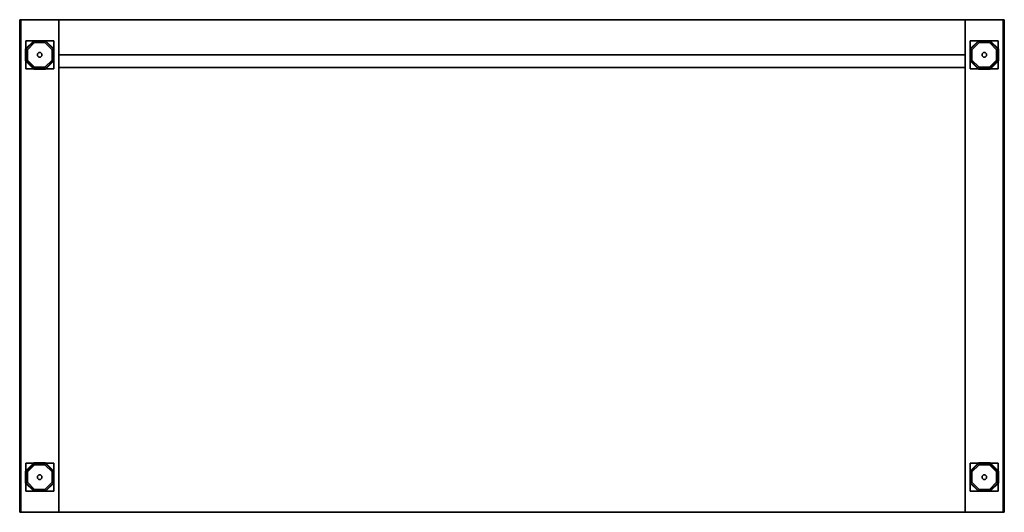
# Model space of a CAD drawing. Units: millimetres. Extents: x 0 to 1.4, y -0.7 to 0.
import ezdxf

# ---------------------------------------------------------------- set-up
doc = ezdxf.new("R2010")
doc.units = ezdxf.units.MM
for name, color, linetype in [('BORDA87', 21, 'Continuous'), ('ESTRUT87', 253, 'Continuous'), ('TAMPO87', 40, 'Continuous')]:
    doc.layers.add(name, color=color, linetype=linetype)

msp = doc.modelspace()

# ---------------------------------------------------------------- linework, layer by layer
at = {"layer": 'BORDA87'}
for points in [[(0, 0, 0.742), (1.4, 0, 0.742), (1.4, 0, 0.702), (0, 0, 0.702)], [(0, -0.7, 0.702), (0, -0.7, 0.742), (0, 0, 0.742), (0, 0, 0.702)], [(0.0015, 0, 0.01), (0.0555, 0, 0.01), (0.0555, -0.7, 0.01), (0.0015, -0.7, 0.01)], [(1.3985, -0.7, 0.01), (1.3445, -0.7, 0.01), (1.3445, 0, 0.01), (1.3985, 0, 0.01)], [(1.4, 0, 0.702), (1.4, 0, 0.742), (1.4, -0.7, 0.742), (1.4, -0.7, 0.702)], [(0.0015, 0, 0.692), (0.0555, 0, 0.692), (0.0555, 0, 0.01), (0.0015, 0, 0.01)], [(0.0015, 0, 0.692), (0.0555, 0, 0.692), (0.0555, -0.7, 0.692), (0.0015, -0.7, 0.692)], [(1.3985, 0, 0.01), (1.3445, 0, 0.01), (1.3445, 0, 0.692), (1.3985, 0, 0.692)], [(1.3985, -0.7, 0.692), (1.3445, -0.7, 0.692), (1.3445, 0, 0.692), (1.3985, 0, 0.692)], [(1.3444, -0.068, 0.3519), (0.0556, -0.068, 0.3519), (0.0556, -0.05, 0.3519), (1.3444, -0.05, 0.3519)], [(1.3444, -0.068, 0.702), (0.0556, -0.068, 0.702), (0.0556, -0.05, 0.702), (1.3444, -0.05, 0.702)], [(0.0556, -0.05, 0.3519), (0.0556, -0.068, 0.3519), (0.0556, -0.068, 0.702), (0.0556, -0.05, 0.702)], [(1.3444, -0.05, 0.3519), (1.3444, -0.068, 0.3519), (1.3444, -0.068, 0.702), (1.3444, -0.05, 0.702)], [(0, -0.7, 0.742), (1.4, -0.7, 0.742), (1.4, -0.7, 0.702), (0, -0.7, 0.702)], [(0.0015, -0.7, 0.692), (0.0555, -0.7, 0.692), (0.0555, -0.7, 0.01), (0.0015, -0.7, 0.01)], [(1.3985, -0.7, 0.01), (1.3445, -0.7, 0.01), (1.3445, -0.7, 0.692), (1.3985, -0.7, 0.692)]]:
    msp.add_3dface(points, dxfattribs=at)
at = {"layer": 'ESTRUT87'}
for points in [[(0.0083, -0.0416, 0.0006), (0.0091, -0.0419, 0.0028), (0.0204, -0.0306, 0.0028), (0.0201, -0.0298, 0.0006)], [(0.0083, -0.0416), (0.0083, -0.0416, 0.0006), (0.0201, -0.0298, 0.0006), (0.0201, -0.0298)], [(0.0083, -0.0584, 0.0006), (0.0091, -0.0581, 0.0028), (0.0091, -0.0419, 0.0028), (0.0083, -0.0416, 0.0006)], [(0.0083, -0.0584), (0.0083, -0.0584, 0.0006), (0.0083, -0.0416, 0.0006), (0.0083, -0.0416)], [(0.0485, -0.03, 0.692), (0.0085, -0.03, 0.692), (0.0085, -0.03, 0.7019), (0.0485, -0.03, 0.7019)], [(0.0085, -0.03, 0.7019), (0.0085, -0.03, 0.692), (0.0085, -0.07, 0.692), (0.0085, -0.07, 0.7019)], [(0.0091, -0.0419, 0.0028), (0.0109, -0.0427, 0.004), (0.0212, -0.0324, 0.004), (0.0204, -0.0306, 0.0028)], [(0.0091, -0.0581, 0.0028), (0.0109, -0.0573, 0.004), (0.0109, -0.0427, 0.004), (0.0091, -0.0419, 0.0028)], [(0.0201, -0.0298, 0.0006), (0.0204, -0.0306, 0.0028), (0.0366, -0.0306, 0.0028), (0.0369, -0.0298, 0.0006)], [(0.0201, -0.0298), (0.0201, -0.0298, 0.0006), (0.0369, -0.0298, 0.0006), (0.0369, -0.0298)], [(0.0204, -0.0306, 0.0028), (0.0212, -0.0324, 0.004), (0.0358, -0.0324, 0.004), (0.0366, -0.0306, 0.0028)], [(0.0366, -0.0306, 0.0028), (0.0358, -0.0324, 0.004), (0.0461, -0.0427, 0.004), (0.0479, -0.0419, 0.0028)], [(0.0369, -0.0298, 0.0006), (0.0366, -0.0306, 0.0028), (0.0479, -0.0419, 0.0028), (0.0487, -0.0416, 0.0006)], [(0.0369, -0.0298), (0.0369, -0.0298, 0.0006), (0.0487, -0.0416, 0.0006), (0.0487, -0.0416)], [(0.0479, -0.0419, 0.0028), (0.0461, -0.0427, 0.004), (0.0461, -0.0573, 0.004), (0.0479, -0.0581, 0.0028)], [(0.0487, -0.0416, 0.0006), (0.0479, -0.0419, 0.0028), (0.0479, -0.0581, 0.0028), (0.0487, -0.0584, 0.0006)], [(0.0485, -0.03, 0.7019), (0.0485, -0.03, 0.692), (0.0485, -0.07, 0.692), (0.0485, -0.07, 0.7019)], [(0.0487, -0.0416), (0.0487, -0.0416, 0.0006), (0.0487, -0.0584, 0.0006), (0.0487, -0.0584)], [(1.3513, -0.0416, 0.0006), (1.3521, -0.0419, 0.0028), (1.3634, -0.0306, 0.0028), (1.3631, -0.0298, 0.0006)], [(1.3513, -0.0416), (1.3513, -0.0416, 0.0006), (1.3631, -0.0298, 0.0006), (1.3631, -0.0298)], [(1.3513, -0.0584, 0.0006), (1.3521, -0.0581, 0.0028), (1.3521, -0.0419, 0.0028), (1.3513, -0.0416, 0.0006)], [(1.3513, -0.0584), (1.3513, -0.0584, 0.0006), (1.3513, -0.0416, 0.0006), (1.3513, -0.0416)], [(1.3515, -0.03, 0.7019), (1.3915, -0.03, 0.7019), (1.3915, -0.03, 0.692), (1.3515, -0.03, 0.692)], [(1.3515, -0.07, 0.7019), (1.3515, -0.07, 0.692), (1.3515, -0.03, 0.692), (1.3515, -0.03, 0.7019)], [(1.3521, -0.0419, 0.0028), (1.3539, -0.0427, 0.004), (1.3642, -0.0324, 0.004), (1.3634, -0.0306, 0.0028)], [(1.3521, -0.0581, 0.0028), (1.3539, -0.0573, 0.004), (1.3539, -0.0427, 0.004), (1.3521, -0.0419, 0.0028)], [(1.3631, -0.0298, 0.0006), (1.3634, -0.0306, 0.0028), (1.3796, -0.0306, 0.0028), (1.3799, -0.0298, 0.0006)], [(1.3631, -0.0298), (1.3631, -0.0298, 0.0006), (1.3799, -0.0298, 0.0006), (1.3799, -0.0298)], [(1.3634, -0.0306, 0.0028), (1.3642, -0.0324, 0.004), (1.3788, -0.0324, 0.004), (1.3796, -0.0306, 0.0028)], [(1.3796, -0.0306, 0.0028), (1.3788, -0.0324, 0.004), (1.3891, -0.0427, 0.004), (1.3909, -0.0419, 0.0028)], [(1.3799, -0.0298, 0.0006), (1.3796, -0.0306, 0.0028), (1.3909, -0.0419, 0.0028), (1.3917, -0.0416, 0.0006)], [(1.3799, -0.0298), (1.3799, -0.0298, 0.0006), (1.3917, -0.0416, 0.0006), (1.3917, -0.0416)], [(1.3909, -0.0419, 0.0028), (1.3891, -0.0427, 0.004), (1.3891, -0.0573, 0.004), (1.3909, -0.0581, 0.0028)], [(1.3917, -0.0416, 0.0006), (1.3909, -0.0419, 0.0028), (1.3909, -0.0581, 0.0028), (1.3917, -0.0584, 0.0006)], [(1.3915, -0.07, 0.7019), (1.3915, -0.07, 0.692), (1.3915, -0.03, 0.692), (1.3915, -0.03, 0.7019)], [(1.3917, -0.0416), (1.3917, -0.0416, 0.0006), (1.3917, -0.0584, 0.0006), (1.3917, -0.0584)], [(0.0201, -0.0702, 0.0006), (0.0204, -0.0694, 0.0028), (0.0091, -0.0581, 0.0028), (0.0083, -0.0584, 0.0006)], [(0.0201, -0.0702), (0.0201, -0.0702, 0.0006), (0.0083, -0.0584, 0.0006), (0.0083, -0.0584)], [(0.0485, -0.07, 0.692), (0.0085, -0.07, 0.692), (0.0085, -0.07, 0.7019), (0.0485, -0.07, 0.7019)], [(0.0204, -0.0694, 0.0028), (0.0212, -0.0676, 0.004), (0.0109, -0.0573, 0.004), (0.0091, -0.0581, 0.0028)], [(0.0369, -0.0702, 0.0006), (0.0366, -0.0694, 0.0028), (0.0204, -0.0694, 0.0028), (0.0201, -0.0702, 0.0006)], [(0.0366, -0.0694, 0.0028), (0.0358, -0.0676, 0.004), (0.0212, -0.0676, 0.004), (0.0204, -0.0694, 0.0028)], [(0.0479, -0.0581, 0.0028), (0.0461, -0.0573, 0.004), (0.0358, -0.0676, 0.004), (0.0366, -0.0694, 0.0028)], [(0.0487, -0.0584, 0.0006), (0.0479, -0.0581, 0.0028), (0.0366, -0.0694, 0.0028), (0.0369, -0.0702, 0.0006)], [(0.0487, -0.0584), (0.0487, -0.0584, 0.0006), (0.0369, -0.0702, 0.0006), (0.0369, -0.0702)], [(1.3631, -0.0702, 0.0006), (1.3634, -0.0694, 0.0028), (1.3521, -0.0581, 0.0028), (1.3513, -0.0584, 0.0006)], [(1.3631, -0.0702), (1.3631, -0.0702, 0.0006), (1.3513, -0.0584, 0.0006), (1.3513, -0.0584)], [(1.3515, -0.07, 0.7019), (1.3915, -0.07, 0.7019), (1.3915, -0.07, 0.692), (1.3515, -0.07, 0.692)], [(1.3634, -0.0694, 0.0028), (1.3642, -0.0676, 0.004), (1.3539, -0.0573, 0.004), (1.3521, -0.0581, 0.0028)], [(1.3799, -0.0702, 0.0006), (1.3796, -0.0694, 0.0028), (1.3634, -0.0694, 0.0028), (1.3631, -0.0702, 0.0006)], [(1.3796, -0.0694, 0.0028), (1.3788, -0.0676, 0.004), (1.3642, -0.0676, 0.004), (1.3634, -0.0694, 0.0028)], [(1.3909, -0.0581, 0.0028), (1.3891, -0.0573, 0.004), (1.3788, -0.0676, 0.004), (1.3796, -0.0694, 0.0028)], [(1.3917, -0.0584, 0.0006), (1.3909, -0.0581, 0.0028), (1.3796, -0.0694, 0.0028), (1.3799, -0.0702, 0.0006)], [(1.3917, -0.0584), (1.3917, -0.0584, 0.0006), (1.3799, -0.0702, 0.0006), (1.3799, -0.0702)], [(0.0369, -0.0702), (0.0369, -0.0702, 0.0006), (0.0201, -0.0702, 0.0006), (0.0201, -0.0702)], [(1.3799, -0.0702), (1.3799, -0.0702, 0.0006), (1.3631, -0.0702, 0.0006), (1.3631, -0.0702)], [(0.0083, -0.6416, 0.0006), (0.0091, -0.6419, 0.0028), (0.0204, -0.6306, 0.0028), (0.0201, -0.6298, 0.0006)], [(0.0083, -0.6416), (0.0083, -0.6416, 0.0006), (0.0201, -0.6298, 0.0006), (0.0201, -0.6298)], [(0.0201, -0.6298, 0.0006), (0.0204, -0.6306, 0.0028), (0.0366, -0.6306, 0.0028), (0.0369, -0.6298, 0.0006)], [(0.0201, -0.6298), (0.0201, -0.6298, 0.0006), (0.0369, -0.6298, 0.0006), (0.0369, -0.6298)], [(0.0369, -0.6298, 0.0006), (0.0366, -0.6306, 0.0028), (0.0479, -0.6419, 0.0028), (0.0487, -0.6416, 0.0006)], [(0.0369, -0.6298), (0.0369, -0.6298, 0.0006), (0.0487, -0.6416, 0.0006), (0.0487, -0.6416)], [(1.3513, -0.6416, 0.0006), (1.3521, -0.6419, 0.0028), (1.3634, -0.6306, 0.0028), (1.3631, -0.6298, 0.0006)], [(1.3513, -0.6416), (1.3513, -0.6416, 0.0006), (1.3631, -0.6298, 0.0006), (1.3631, -0.6298)], [(1.3631, -0.6298, 0.0006), (1.3634, -0.6306, 0.0028), (1.3796, -0.6306, 0.0028), (1.3799, -0.6298, 0.0006)], [(1.3631, -0.6298), (1.3631, -0.6298, 0.0006), (1.3799, -0.6298, 0.0006), (1.3799, -0.6298)], [(1.3799, -0.6298, 0.0006), (1.3796, -0.6306, 0.0028), (1.3909, -0.6419, 0.0028), (1.3917, -0.6416, 0.0006)], [(1.3799, -0.6298), (1.3799, -0.6298, 0.0006), (1.3917, -0.6416, 0.0006), (1.3917, -0.6416)], [(0.0083, -0.6584, 0.0006), (0.0091, -0.6581, 0.0028), (0.0091, -0.6419, 0.0028), (0.0083, -0.6416, 0.0006)], [(0.0083, -0.6584), (0.0083, -0.6584, 0.0006), (0.0083, -0.6416, 0.0006), (0.0083, -0.6416)], [(0.0485, -0.63, 0.7019), (0.0085, -0.63, 0.7019), (0.0085, -0.63, 0.692), (0.0485, -0.63, 0.692)], [(0.0085, -0.63, 0.7019), (0.0085, -0.63, 0.692), (0.0085, -0.67, 0.692), (0.0085, -0.67, 0.7019)], [(0.0091, -0.6419, 0.0028), (0.0109, -0.6427, 0.004), (0.0212, -0.6324, 0.004), (0.0204, -0.6306, 0.0028)], [(0.0091, -0.6581, 0.0028), (0.0109, -0.6573, 0.004), (0.0109, -0.6427, 0.004), (0.0091, -0.6419, 0.0028)], [(0.0204, -0.6306, 0.0028), (0.0212, -0.6324, 0.004), (0.0358, -0.6324, 0.004), (0.0366, -0.6306, 0.0028)], [(0.0366, -0.6306, 0.0028), (0.0358, -0.6324, 0.004), (0.0461, -0.6427, 0.004), (0.0479, -0.6419, 0.0028)], [(0.0479, -0.6419, 0.0028), (0.0461, -0.6427, 0.004), (0.0461, -0.6573, 0.004), (0.0479, -0.6581, 0.0028)], [(0.0487, -0.6416, 0.0006), (0.0479, -0.6419, 0.0028), (0.0479, -0.6581, 0.0028), (0.0487, -0.6584, 0.0006)], [(0.0485, -0.63, 0.7019), (0.0485, -0.63, 0.692), (0.0485, -0.67, 0.692), (0.0485, -0.67, 0.7019)], [(0.0487, -0.6416), (0.0487, -0.6416, 0.0006), (0.0487, -0.6584, 0.0006), (0.0487, -0.6584)], [(1.3513, -0.6584, 0.0006), (1.3521, -0.6581, 0.0028), (1.3521, -0.6419, 0.0028), (1.3513, -0.6416, 0.0006)], [(1.3513, -0.6584), (1.3513, -0.6584, 0.0006), (1.3513, -0.6416, 0.0006), (1.3513, -0.6416)], [(1.3515, -0.63, 0.692), (1.3915, -0.63, 0.692), (1.3915, -0.63, 0.7019), (1.3515, -0.63, 0.7019)], [(1.3515, -0.67, 0.7019), (1.3515, -0.67, 0.692), (1.3515, -0.63, 0.692), (1.3515, -0.63, 0.7019)], [(1.3521, -0.6419, 0.0028), (1.3539, -0.6427, 0.004), (1.3642, -0.6324, 0.004), (1.3634, -0.6306, 0.0028)], [(1.3521, -0.6581, 0.0028), (1.3539, -0.6573, 0.004), (1.3539, -0.6427, 0.004), (1.3521, -0.6419, 0.0028)], [(1.3634, -0.6306, 0.0028), (1.3642, -0.6324, 0.004), (1.3788, -0.6324, 0.004), (1.3796, -0.6306, 0.0028)], [(1.3796, -0.6306, 0.0028), (1.3788, -0.6324, 0.004), (1.3891, -0.6427, 0.004), (1.3909, -0.6419, 0.0028)], [(1.3909, -0.6419, 0.0028), (1.3891, -0.6427, 0.004), (1.3891, -0.6573, 0.004), (1.3909, -0.6581, 0.0028)], [(1.3917, -0.6416, 0.0006), (1.3909, -0.6419, 0.0028), (1.3909, -0.6581, 0.0028), (1.3917, -0.6584, 0.0006)], [(1.3915, -0.67, 0.7019), (1.3915, -0.67, 0.692), (1.3915, -0.63, 0.692), (1.3915, -0.63, 0.7019)], [(1.3917, -0.6416), (1.3917, -0.6416, 0.0006), (1.3917, -0.6584, 0.0006), (1.3917, -0.6584)], [(0.0204, -0.6694, 0.0028), (0.0212, -0.6676, 0.004), (0.0109, -0.6573, 0.004), (0.0091, -0.6581, 0.0028)], [(0.0479, -0.6581, 0.0028), (0.0461, -0.6573, 0.004), (0.0358, -0.6676, 0.004), (0.0366, -0.6694, 0.0028)], [(1.3634, -0.6694, 0.0028), (1.3642, -0.6676, 0.004), (1.3539, -0.6573, 0.004), (1.3521, -0.6581, 0.0028)], [(1.3909, -0.6581, 0.0028), (1.3891, -0.6573, 0.004), (1.3788, -0.6676, 0.004), (1.3796, -0.6694, 0.0028)], [(0.0201, -0.6702, 0.0006), (0.0204, -0.6694, 0.0028), (0.0091, -0.6581, 0.0028), (0.0083, -0.6584, 0.0006)], [(0.0201, -0.6702), (0.0201, -0.6702, 0.0006), (0.0083, -0.6584, 0.0006), (0.0083, -0.6584)], [(0.0485, -0.67, 0.7019), (0.0085, -0.67, 0.7019), (0.0085, -0.67, 0.692), (0.0485, -0.67, 0.692)], [(0.0369, -0.6702, 0.0006), (0.0366, -0.6694, 0.0028), (0.0204, -0.6694, 0.0028), (0.0201, -0.6702, 0.0006)], [(0.0369, -0.6702), (0.0369, -0.6702, 0.0006), (0.0201, -0.6702, 0.0006), (0.0201, -0.6702)], [(0.0366, -0.6694, 0.0028), (0.0358, -0.6676, 0.004), (0.0212, -0.6676, 0.004), (0.0204, -0.6694, 0.0028)], [(0.0487, -0.6584, 0.0006), (0.0479, -0.6581, 0.0028), (0.0366, -0.6694, 0.0028), (0.0369, -0.6702, 0.0006)], [(0.0487, -0.6584), (0.0487, -0.6584, 0.0006), (0.0369, -0.6702, 0.0006), (0.0369, -0.6702)], [(1.3631, -0.6702, 0.0006), (1.3634, -0.6694, 0.0028), (1.3521, -0.6581, 0.0028), (1.3513, -0.6584, 0.0006)], [(1.3631, -0.6702), (1.3631, -0.6702, 0.0006), (1.3513, -0.6584, 0.0006), (1.3513, -0.6584)], [(1.3515, -0.67, 0.692), (1.3915, -0.67, 0.692), (1.3915, -0.67, 0.7019), (1.3515, -0.67, 0.7019)], [(1.3799, -0.6702, 0.0006), (1.3796, -0.6694, 0.0028), (1.3634, -0.6694, 0.0028), (1.3631, -0.6702, 0.0006)], [(1.3799, -0.6702), (1.3799, -0.6702, 0.0006), (1.3631, -0.6702, 0.0006), (1.3631, -0.6702)], [(1.3796, -0.6694, 0.0028), (1.3788, -0.6676, 0.004), (1.3642, -0.6676, 0.004), (1.3634, -0.6694, 0.0028)], [(1.3917, -0.6584, 0.0006), (1.3909, -0.6581, 0.0028), (1.3796, -0.6694, 0.0028), (1.3799, -0.6702, 0.0006)], [(1.3917, -0.6584), (1.3917, -0.6584, 0.0006), (1.3799, -0.6702, 0.0006), (1.3799, -0.6702)]]:
    msp.add_3dface(points, dxfattribs=at)
for points, invisible_edges in [([(0.0285, -0.05), (0.0083, -0.0416), (0.0201, -0.0298), (0.0285, -0.05)], 13), ([(0.0285, -0.05), (0.0083, -0.0584), (0.0083, -0.0416), (0.0285, -0.05)], 13), ([(0.0109, -0.0427, 0.004), (0.0253, -0.0487, 0.0092), (0.0272, -0.0468, 0.0092), (0.0212, -0.0324, 0.004)], 7), ([(0.0285, -0.05), (0.0201, -0.0298), (0.0369, -0.0298), (0.0285, -0.05)], 13), ([(0.0212, -0.0324, 0.004), (0.0272, -0.0468, 0.0092), (0.0298, -0.0468, 0.0092), (0.0358, -0.0324, 0.004)], 7), ([(0.0285, -0.05), (0.0369, -0.0298), (0.0487, -0.0416), (0.0285, -0.05)], 13), ([(0.0285, -0.05), (0.0487, -0.0416), (0.0487, -0.0584), (0.0285, -0.05)], 13), ([(0.0358, -0.0324, 0.004), (0.0298, -0.0468, 0.0092), (0.0317, -0.0487, 0.0092), (0.0461, -0.0427, 0.004)], 7), ([(1.3715, -0.05), (1.3513, -0.0416), (1.3631, -0.0298), (1.3715, -0.05)], 13), ([(1.3715, -0.05), (1.3513, -0.0584), (1.3513, -0.0416), (1.3715, -0.05)], 13), ([(1.3539, -0.0427, 0.004), (1.3683, -0.0487, 0.0092), (1.3702, -0.0468, 0.0092), (1.3642, -0.0324, 0.004)], 7), ([(1.3715, -0.05), (1.3631, -0.0298), (1.3799, -0.0298), (1.3715, -0.05)], 13), ([(1.3642, -0.0324, 0.004), (1.3702, -0.0468, 0.0092), (1.3728, -0.0468, 0.0092), (1.3788, -0.0324, 0.004)], 7), ([(1.3715, -0.05), (1.3799, -0.0298), (1.3917, -0.0416), (1.3715, -0.05)], 13), ([(1.3715, -0.05), (1.3917, -0.0416), (1.3917, -0.0584), (1.3715, -0.05)], 13), ([(1.3788, -0.0324, 0.004), (1.3728, -0.0468, 0.0092), (1.3747, -0.0487, 0.0092), (1.3891, -0.0427, 0.004)], 7), ([(0.0285, -0.05), (0.0201, -0.0702), (0.0083, -0.0584), (0.0285, -0.05)], 13), ([(0.0109, -0.0573, 0.004), (0.0253, -0.0513, 0.0092), (0.0253, -0.0487, 0.0092), (0.0109, -0.0427, 0.004)], 7), ([(0.0212, -0.0676, 0.004), (0.0272, -0.0532, 0.0092), (0.0253, -0.0513, 0.0092), (0.0109, -0.0573, 0.004)], 7), ([(0.0285, -0.05), (0.0369, -0.0702), (0.0201, -0.0702), (0.0285, -0.05)], 13), ([(0.0358, -0.0676, 0.004), (0.0298, -0.0532, 0.0092), (0.0272, -0.0532, 0.0092), (0.0212, -0.0676, 0.004)], 7), ([(0.0253, -0.0487, 0.0041), (0.0253, -0.0487, 0.0103), (0.0272, -0.0468, 0.0103), (0.0272, -0.0468, 0.0041)], 1), ([(0.0253, -0.0487, 0.0103), (0.0285, -0.05, 0.0103), (0.0285, -0.05, 0.0103), (0.0272, -0.0468, 0.0103)], 7), ([(0.0253, -0.0513, 0.0041), (0.0253, -0.0513, 0.0103), (0.0253, -0.0487, 0.0103), (0.0253, -0.0487, 0.0041)], 1), ([(0.0253, -0.0513, 0.0103), (0.0285, -0.05, 0.0103), (0.0285, -0.05, 0.0103), (0.0253, -0.0487, 0.0103)], 7), ([(0.0272, -0.0532, 0.0103), (0.0285, -0.05, 0.0103), (0.0285, -0.05, 0.0103), (0.0253, -0.0513, 0.0103)], 7), ([(0.0272, -0.0532, 0.0041), (0.0272, -0.0532, 0.0103), (0.0253, -0.0513, 0.0103), (0.0253, -0.0513, 0.0041)], 1), ([(0.0272, -0.0468, 0.0041), (0.0272, -0.0468, 0.0103), (0.0298, -0.0468, 0.0103), (0.0298, -0.0468, 0.0041)], 1), ([(0.0272, -0.0468, 0.0103), (0.0285, -0.05, 0.0103), (0.0285, -0.05, 0.0103), (0.0298, -0.0468, 0.0103)], 7), ([(0.0298, -0.0532, 0.0103), (0.0285, -0.05, 0.0103), (0.0285, -0.05, 0.0103), (0.0272, -0.0532, 0.0103)], 7), ([(0.0298, -0.0532, 0.0041), (0.0298, -0.0532, 0.0103), (0.0272, -0.0532, 0.0103), (0.0272, -0.0532, 0.0041)], 1), ([(0.0298, -0.0468, 0.0103), (0.0285, -0.05, 0.0103), (0.0285, -0.05, 0.0103), (0.0317, -0.0487, 0.0103)], 7), ([(0.0317, -0.0487, 0.0103), (0.0285, -0.05, 0.0103), (0.0285, -0.05, 0.0103), (0.0317, -0.0513, 0.0103)], 7), ([(0.0317, -0.0513, 0.0103), (0.0285, -0.05, 0.0103), (0.0285, -0.05, 0.0103), (0.0298, -0.0532, 0.0103)], 7), ([(0.0285, -0.05), (0.0487, -0.0584), (0.0369, -0.0702), (0.0285, -0.05)], 13), ([(0.0298, -0.0468, 0.0041), (0.0298, -0.0468, 0.0103), (0.0317, -0.0487, 0.0103), (0.0317, -0.0487, 0.0041)], 1), ([(0.0317, -0.0513, 0.0041), (0.0317, -0.0513, 0.0103), (0.0298, -0.0532, 0.0103), (0.0298, -0.0532, 0.0041)], 1), ([(0.0461, -0.0573, 0.004), (0.0317, -0.0513, 0.0092), (0.0298, -0.0532, 0.0092), (0.0358, -0.0676, 0.004)], 7), ([(0.0461, -0.0427, 0.004), (0.0317, -0.0487, 0.0092), (0.0317, -0.0513, 0.0092), (0.0461, -0.0573, 0.004)], 7), ([(0.0317, -0.0487, 0.0041), (0.0317, -0.0487, 0.0103), (0.0317, -0.0513, 0.0103), (0.0317, -0.0513, 0.0041)], 1), ([(1.3715, -0.05), (1.3631, -0.0702), (1.3513, -0.0584), (1.3715, -0.05)], 13), ([(1.3539, -0.0573, 0.004), (1.3683, -0.0513, 0.0092), (1.3683, -0.0487, 0.0092), (1.3539, -0.0427, 0.004)], 7), ([(1.3642, -0.0676, 0.004), (1.3702, -0.0532, 0.0092), (1.3683, -0.0513, 0.0092), (1.3539, -0.0573, 0.004)], 7), ([(1.3715, -0.05), (1.3799, -0.0702), (1.3631, -0.0702), (1.3715, -0.05)], 13), ([(1.3788, -0.0676, 0.004), (1.3728, -0.0532, 0.0092), (1.3702, -0.0532, 0.0092), (1.3642, -0.0676, 0.004)], 7), ([(1.3683, -0.0487, 0.0103), (1.3715, -0.05, 0.0103), (1.3715, -0.05, 0.0103), (1.3702, -0.0468, 0.0103)], 7), ([(1.3683, -0.0487, 0.0041), (1.3683, -0.0487, 0.0103), (1.3702, -0.0468, 0.0103), (1.3702, -0.0468, 0.0041)], 4), ([(1.3683, -0.0513, 0.0103), (1.3715, -0.05, 0.0103), (1.3715, -0.05, 0.0103), (1.3683, -0.0487, 0.0103)], 7), ([(1.3683, -0.0513, 0.0041), (1.3683, -0.0513, 0.0103), (1.3683, -0.0487, 0.0103), (1.3683, -0.0487, 0.0041)], 4), ([(1.3702, -0.0532, 0.0103), (1.3715, -0.05, 0.0103), (1.3715, -0.05, 0.0103), (1.3683, -0.0513, 0.0103)], 7), ([(1.3702, -0.0532, 0.0041), (1.3702, -0.0532, 0.0103), (1.3683, -0.0513, 0.0103), (1.3683, -0.0513, 0.0041)], 4), ([(1.3702, -0.0468, 0.0041), (1.3702, -0.0468, 0.0103), (1.3728, -0.0468, 0.0103), (1.3728, -0.0468, 0.0041)], 4), ([(1.3702, -0.0468, 0.0103), (1.3715, -0.05, 0.0103), (1.3715, -0.05, 0.0103), (1.3728, -0.0468, 0.0103)], 7), ([(1.3728, -0.0532, 0.0103), (1.3715, -0.05, 0.0103), (1.3715, -0.05, 0.0103), (1.3702, -0.0532, 0.0103)], 7), ([(1.3728, -0.0532, 0.0041), (1.3728, -0.0532, 0.0103), (1.3702, -0.0532, 0.0103), (1.3702, -0.0532, 0.0041)], 4), ([(1.3728, -0.0468, 0.0103), (1.3715, -0.05, 0.0103), (1.3715, -0.05, 0.0103), (1.3747, -0.0487, 0.0103)], 7), ([(1.3747, -0.0487, 0.0103), (1.3715, -0.05, 0.0103), (1.3715, -0.05, 0.0103), (1.3747, -0.0513, 0.0103)], 7), ([(1.3747, -0.0513, 0.0103), (1.3715, -0.05, 0.0103), (1.3715, -0.05, 0.0103), (1.3728, -0.0532, 0.0103)], 7), ([(1.3715, -0.05), (1.3917, -0.0584), (1.3799, -0.0702), (1.3715, -0.05)], 13), ([(1.3728, -0.0468, 0.0041), (1.3728, -0.0468, 0.0103), (1.3747, -0.0487, 0.0103), (1.3747, -0.0487, 0.0041)], 4), ([(1.3747, -0.0513, 0.0041), (1.3747, -0.0513, 0.0103), (1.3728, -0.0532, 0.0103), (1.3728, -0.0532, 0.0041)], 4), ([(1.3891, -0.0573, 0.004), (1.3747, -0.0513, 0.0092), (1.3728, -0.0532, 0.0092), (1.3788, -0.0676, 0.004)], 7), ([(1.3891, -0.0427, 0.004), (1.3747, -0.0487, 0.0092), (1.3747, -0.0513, 0.0092), (1.3891, -0.0573, 0.004)], 7), ([(1.3747, -0.0487, 0.0041), (1.3747, -0.0487, 0.0103), (1.3747, -0.0513, 0.0103), (1.3747, -0.0513, 0.0041)], 4), ([(0.0285, -0.65), (0.0083, -0.6416), (0.0201, -0.6298), (0.0285, -0.65)], 13), ([(0.0285, -0.65), (0.0201, -0.6298), (0.0369, -0.6298), (0.0285, -0.65)], 13), ([(0.0285, -0.65), (0.0369, -0.6298), (0.0487, -0.6416), (0.0285, -0.65)], 13), ([(1.3715, -0.65), (1.3513, -0.6416), (1.3631, -0.6298), (1.3715, -0.65)], 13), ([(1.3715, -0.65), (1.3631, -0.6298), (1.3799, -0.6298), (1.3715, -0.65)], 13), ([(1.3715, -0.65), (1.3799, -0.6298), (1.3917, -0.6416), (1.3715, -0.65)], 13), ([(0.0285, -0.65), (0.0083, -0.6584), (0.0083, -0.6416), (0.0285, -0.65)], 13), ([(0.0109, -0.6427, 0.004), (0.0253, -0.6487, 0.0092), (0.0272, -0.6468, 0.0092), (0.0212, -0.6324, 0.004)], 7), ([(0.0109, -0.6573, 0.004), (0.0253, -0.6513, 0.0092), (0.0253, -0.6487, 0.0092), (0.0109, -0.6427, 0.004)], 7), ([(0.0212, -0.6324, 0.004), (0.0272, -0.6468, 0.0092), (0.0298, -0.6468, 0.0092), (0.0358, -0.6324, 0.004)], 7), ([(0.0285, -0.65), (0.0487, -0.6416), (0.0487, -0.6584), (0.0285, -0.65)], 13), ([(0.0358, -0.6324, 0.004), (0.0298, -0.6468, 0.0092), (0.0317, -0.6487, 0.0092), (0.0461, -0.6427, 0.004)], 7), ([(0.0461, -0.6427, 0.004), (0.0317, -0.6487, 0.0092), (0.0317, -0.6513, 0.0092), (0.0461, -0.6573, 0.004)], 7), ([(1.3715, -0.65), (1.3513, -0.6584), (1.3513, -0.6416), (1.3715, -0.65)], 13), ([(1.3539, -0.6427, 0.004), (1.3683, -0.6487, 0.0092), (1.3702, -0.6468, 0.0092), (1.3642, -0.6324, 0.004)], 7), ([(1.3539, -0.6573, 0.004), (1.3683, -0.6513, 0.0092), (1.3683, -0.6487, 0.0092), (1.3539, -0.6427, 0.004)], 7), ([(1.3642, -0.6324, 0.004), (1.3702, -0.6468, 0.0092), (1.3728, -0.6468, 0.0092), (1.3788, -0.6324, 0.004)], 7), ([(1.3715, -0.65), (1.3917, -0.6416), (1.3917, -0.6584), (1.3715, -0.65)], 13), ([(1.3788, -0.6324, 0.004), (1.3728, -0.6468, 0.0092), (1.3747, -0.6487, 0.0092), (1.3891, -0.6427, 0.004)], 7), ([(1.3891, -0.6427, 0.004), (1.3747, -0.6487, 0.0092), (1.3747, -0.6513, 0.0092), (1.3891, -0.6573, 0.004)], 7), ([(0.0285, -0.65), (0.0201, -0.6702), (0.0083, -0.6584), (0.0285, -0.65)], 13), ([(0.0212, -0.6676, 0.004), (0.0272, -0.6532, 0.0092), (0.0253, -0.6513, 0.0092), (0.0109, -0.6573, 0.004)], 7), ([(0.0285, -0.65), (0.0369, -0.6702), (0.0201, -0.6702), (0.0285, -0.65)], 13), ([(0.0358, -0.6676, 0.004), (0.0298, -0.6532, 0.0092), (0.0272, -0.6532, 0.0092), (0.0212, -0.6676, 0.004)], 7), ([(0.0253, -0.6487, 0.0041), (0.0253, -0.6487, 0.0103), (0.0272, -0.6468, 0.0103), (0.0272, -0.6468, 0.0041)], 4), ([(0.0253, -0.6487, 0.0103), (0.0285, -0.65, 0.0103), (0.0285, -0.65, 0.0103), (0.0272, -0.6468, 0.0103)], 7), ([(0.0253, -0.6513, 0.0041), (0.0253, -0.6513, 0.0103), (0.0253, -0.6487, 0.0103), (0.0253, -0.6487, 0.0041)], 4), ([(0.0253, -0.6513, 0.0103), (0.0285, -0.65, 0.0103), (0.0285, -0.65, 0.0103), (0.0253, -0.6487, 0.0103)], 7), ([(0.0272, -0.6532, 0.0103), (0.0285, -0.65, 0.0103), (0.0285, -0.65, 0.0103), (0.0253, -0.6513, 0.0103)], 7), ([(0.0272, -0.6532, 0.0041), (0.0272, -0.6532, 0.0103), (0.0253, -0.6513, 0.0103), (0.0253, -0.6513, 0.0041)], 4), ([(0.0272, -0.6468, 0.0041), (0.0272, -0.6468, 0.0103), (0.0298, -0.6468, 0.0103), (0.0298, -0.6468, 0.0041)], 4), ([(0.0272, -0.6468, 0.0103), (0.0285, -0.65, 0.0103), (0.0285, -0.65, 0.0103), (0.0298, -0.6468, 0.0103)], 7), ([(0.0298, -0.6532, 0.0103), (0.0285, -0.65, 0.0103), (0.0285, -0.65, 0.0103), (0.0272, -0.6532, 0.0103)], 7), ([(0.0298, -0.6532, 0.0041), (0.0298, -0.6532, 0.0103), (0.0272, -0.6532, 0.0103), (0.0272, -0.6532, 0.0041)], 4), ([(0.0298, -0.6468, 0.0103), (0.0285, -0.65, 0.0103), (0.0285, -0.65, 0.0103), (0.0317, -0.6487, 0.0103)], 7), ([(0.0317, -0.6487, 0.0103), (0.0285, -0.65, 0.0103), (0.0285, -0.65, 0.0103), (0.0317, -0.6513, 0.0103)], 7), ([(0.0317, -0.6513, 0.0103), (0.0285, -0.65, 0.0103), (0.0285, -0.65, 0.0103), (0.0298, -0.6532, 0.0103)], 7), ([(0.0285, -0.65), (0.0487, -0.6584), (0.0369, -0.6702), (0.0285, -0.65)], 13), ([(0.0298, -0.6468, 0.0041), (0.0298, -0.6468, 0.0103), (0.0317, -0.6487, 0.0103), (0.0317, -0.6487, 0.0041)], 4), ([(0.0317, -0.6513, 0.0041), (0.0317, -0.6513, 0.0103), (0.0298, -0.6532, 0.0103), (0.0298, -0.6532, 0.0041)], 4), ([(0.0461, -0.6573, 0.004), (0.0317, -0.6513, 0.0092), (0.0298, -0.6532, 0.0092), (0.0358, -0.6676, 0.004)], 7), ([(0.0317, -0.6487, 0.0041), (0.0317, -0.6487, 0.0103), (0.0317, -0.6513, 0.0103), (0.0317, -0.6513, 0.0041)], 4), ([(1.3715, -0.65), (1.3631, -0.6702), (1.3513, -0.6584), (1.3715, -0.65)], 13), ([(1.3642, -0.6676, 0.004), (1.3702, -0.6532, 0.0092), (1.3683, -0.6513, 0.0092), (1.3539, -0.6573, 0.004)], 7), ([(1.3715, -0.65), (1.3799, -0.6702), (1.3631, -0.6702), (1.3715, -0.65)], 13), ([(1.3788, -0.6676, 0.004), (1.3728, -0.6532, 0.0092), (1.3702, -0.6532, 0.0092), (1.3642, -0.6676, 0.004)], 7), ([(1.3683, -0.6487, 0.0041), (1.3683, -0.6487, 0.0103), (1.3702, -0.6468, 0.0103), (1.3702, -0.6468, 0.0041)], 1), ([(1.3683, -0.6487, 0.0103), (1.3715, -0.65, 0.0103), (1.3715, -0.65, 0.0103), (1.3702, -0.6468, 0.0103)], 7), ([(1.3683, -0.6513, 0.0103), (1.3715, -0.65, 0.0103), (1.3715, -0.65, 0.0103), (1.3683, -0.6487, 0.0103)], 7), ([(1.3683, -0.6513, 0.0041), (1.3683, -0.6513, 0.0103), (1.3683, -0.6487, 0.0103), (1.3683, -0.6487, 0.0041)], 1), ([(1.3702, -0.6532, 0.0103), (1.3715, -0.65, 0.0103), (1.3715, -0.65, 0.0103), (1.3683, -0.6513, 0.0103)], 7), ([(1.3702, -0.6532, 0.0041), (1.3702, -0.6532, 0.0103), (1.3683, -0.6513, 0.0103), (1.3683, -0.6513, 0.0041)], 1), ([(1.3702, -0.6468, 0.0041), (1.3702, -0.6468, 0.0103), (1.3728, -0.6468, 0.0103), (1.3728, -0.6468, 0.0041)], 1), ([(1.3702, -0.6468, 0.0103), (1.3715, -0.65, 0.0103), (1.3715, -0.65, 0.0103), (1.3728, -0.6468, 0.0103)], 7), ([(1.3728, -0.6532, 0.0103), (1.3715, -0.65, 0.0103), (1.3715, -0.65, 0.0103), (1.3702, -0.6532, 0.0103)], 7), ([(1.3728, -0.6532, 0.0041), (1.3728, -0.6532, 0.0103), (1.3702, -0.6532, 0.0103), (1.3702, -0.6532, 0.0041)], 1), ([(1.3728, -0.6468, 0.0103), (1.3715, -0.65, 0.0103), (1.3715, -0.65, 0.0103), (1.3747, -0.6487, 0.0103)], 7), ([(1.3747, -0.6487, 0.0103), (1.3715, -0.65, 0.0103), (1.3715, -0.65, 0.0103), (1.3747, -0.6513, 0.0103)], 7), ([(1.3747, -0.6513, 0.0103), (1.3715, -0.65, 0.0103), (1.3715, -0.65, 0.0103), (1.3728, -0.6532, 0.0103)], 7), ([(1.3715, -0.65), (1.3917, -0.6584), (1.3799, -0.6702), (1.3715, -0.65)], 13), ([(1.3728, -0.6468, 0.0041), (1.3728, -0.6468, 0.0103), (1.3747, -0.6487, 0.0103), (1.3747, -0.6487, 0.0041)], 1), ([(1.3747, -0.6513, 0.0041), (1.3747, -0.6513, 0.0103), (1.3728, -0.6532, 0.0103), (1.3728, -0.6532, 0.0041)], 1), ([(1.3891, -0.6573, 0.004), (1.3747, -0.6513, 0.0092), (1.3728, -0.6532, 0.0092), (1.3788, -0.6676, 0.004)], 7), ([(1.3747, -0.6487, 0.0041), (1.3747, -0.6487, 0.0103), (1.3747, -0.6513, 0.0103), (1.3747, -0.6513, 0.0041)], 1)]:
    msp.add_3dface(points, dxfattribs=dict(at, invisible_edges=invisible_edges))
at = {"layer": 'TAMPO87'}
for points in [[(1.4, 0, 0.702), (0, 0, 0.702), (0, -0.7, 0.702), (1.4, -0.7, 0.702)], [(1.4, 0, 0.742), (0, 0, 0.742), (0, -0.7, 0.742), (1.4, -0.7, 0.742)], [(0.0015, 0, 0.01), (0.0015, 0, 0.692), (0.0015, -0.7, 0.692), (0.0015, -0.7, 0.01)], [(0.0555, 0, 0.01), (0.0555, 0, 0.692), (0.0555, -0.7, 0.692), (0.0555, -0.7, 0.01)], [(1.3445, -0.7, 0.01), (1.3445, -0.7, 0.692), (1.3445, 0, 0.692), (1.3445, 0, 0.01)], [(1.3985, -0.7, 0.01), (1.3985, -0.7, 0.692), (1.3985, 0, 0.692), (1.3985, 0, 0.01)], [(0.0556, -0.05, 0.3519), (1.3444, -0.05, 0.3519), (1.3444, -0.05, 0.702), (0.0556, -0.05, 0.702)], [(0.0556, -0.068, 0.3519), (1.3444, -0.068, 0.3519), (1.3444, -0.068, 0.702), (0.0556, -0.068, 0.702)]]:
    msp.add_3dface(points, dxfattribs=at)

doc.saveas('drawing.dxf')
